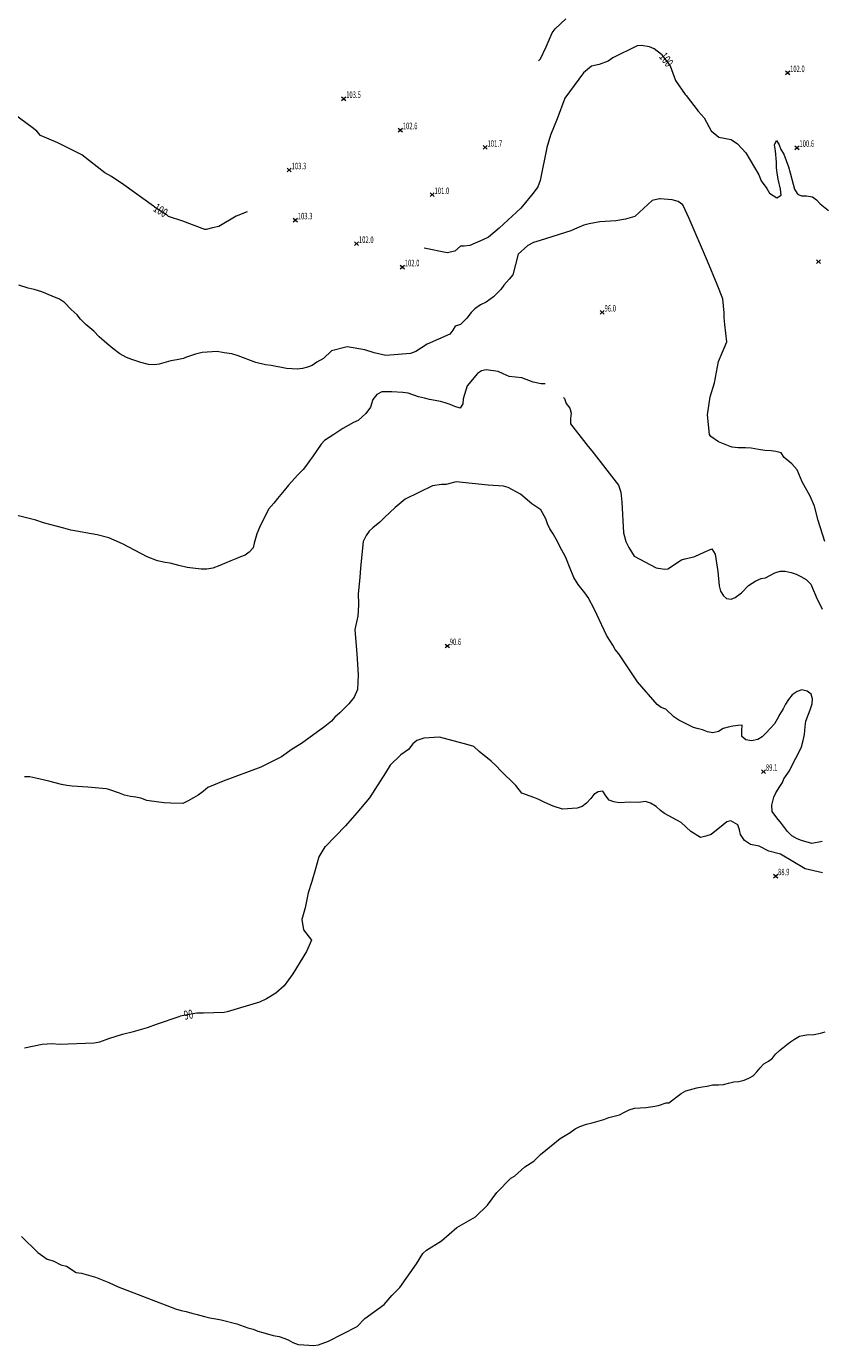
# Model space of a CAD drawing. Units: metres. Extents: x 481909 to 491657, y 4642795 to 4653295.
# Drawn here: x 485389 to 485555, y 4644401 to 4644676 of the extents above; entities that cross this region are included whole.
import ezdxf
from ezdxf.enums import TextEntityAlignment as Align

# ---------------------------------------------------------------- set-up
doc = ezdxf.new("R2010")
doc.units = ezdxf.units.M
for name, color, linetype, lineweight in [('ORO_01_LN', 33, 'Continuous', 0), ('ORO_02_LN', 35, 'Continuous', 13), ('ORO_02_NR_LN', 35, 'Continuous', 13), ('ORO_02_TX', 35, 'Continuous', 0), ('ORO_03_PT', 7, 'Continuous', 0), ('ORO_03_TX', 7, 'Continuous', 0)]:
    doc.layers.add(name, color=color, linetype=linetype, lineweight=lineweight)
doc.styles.get("Standard").update_dxf_attribs({"font": 'txt.shx'})
doc.styles.add('Style-INTL_WORKING', font='INTL_WORKING.shx')

# ---------------------------------------------------------------- blocks, each defined once
blk = doc.blocks.new('altim')
at = {"layer": 'ORO_03_PT'}
for p, q in [((-0.24, -0.21), (0.24, 0.21)), ((-0.24, 0.21), (0.24, -0.21))]:
    blk.add_line(p, q, dxfattribs=at)
at = {"linetype": 'Continuous', "lineweight": 13, "flags": 1}
for tag in ['Categories', 'Groups', 'Id', 'DataHeight', 'ElementsOcults', 'Multiescala', 'DataGeoide', 'IsException', 'DataOrigin', 'DataCaptura', 'DataCarto', 'Name', 'Features']:
    blk.add_attdef(tag, (-269910.5, -2584739.29, -49.4), '', height=1.13, dxfattribs=at)

msp = doc.modelspace()

# ---------------------------------------------------------------- linework, layer by layer
at = {"layer": 'ORO_01_LN', "flags": 128}
for points, elevation in [([(485495.92, 4644668.57), (485496.31, 4644669.01), (485497.46, 4644671.49), (485498.73, 4644674.38), (485499.38, 4644675.21), (485501.62, 4644677.29)], 102.5), ([(485555.48, 4644568.61), (485554.07, 4644573), (485553.33, 4644575.97), (485552.41, 4644578.04), (485550.74, 4644581.05), (485549.7, 4644583.53), (485548.65, 4644584.79), (485547.02, 4644586.1), (485546.37, 4644587.09), (485545.31, 4644587.37), (485544.29, 4644587.51), (485543.02, 4644587.58), (485541.7, 4644587.75), (485540.12, 4644588.02), (485538.96, 4644588.12), (485537.45, 4644588.13), (485536.18, 4644588.25), (485535.77, 4644588.39), (485533.33, 4644589.39), (485531.79, 4644590.47), (485531.49, 4644590.91), (485531.06, 4644594.96), (485531.61, 4644598.73), (485532.54, 4644601.65), (485533.35, 4644606.09), (485534.11, 4644607.9), (485534.55, 4644608.81), (485535.08, 4644610.15), (485534.69, 4644613.77), (485534.56, 4644615.14), (485534.56, 4644616.2), (485534.27, 4644619.07), (485533.11, 4644622.07), (485533.07, 4644622.11), (485531.04, 4644626.94), (485527.23, 4644635.8), (485526.42, 4644637.61), (485525.96, 4644638.66), (485524.97, 4644639.36), (485523.69, 4644639.65), (485521.24, 4644639.89), (485521.09, 4644639.9), (485519.58, 4644639.55), (485515.97, 4644636.2), (485513.99, 4644635.66), (485512, 4644635.35), (485508.64, 4644635.12), (485506.44, 4644634.71), (485505.32, 4644634.39), (485503.99, 4644633.85), (485502.61, 4644633.27), (485496.26, 4644631.21), (485494.84, 4644630.83), (485493.69, 4644630.21), (485491.64, 4644628.38), (485490.56, 4644624.09), (485489.77, 4644623.19), (485488.71, 4644621.94), (485488.03, 4644621.01), (485486.54, 4644619.49), (485485.01, 4644618.38), (485483.83, 4644617.83), (485482.66, 4644617.03), (485481.88, 4644616.24), (485481, 4644615.05), (485479.7, 4644613.77), (485478.59, 4644613.41), (485478.09, 4644612.55), (485477.47, 4644611.75), (485472.76, 4644609.64), (485470.4, 4644608.16), (485469.27, 4644607.73), (485464.1, 4644607.3), (485461.69, 4644607.88), (485459.73, 4644608.52), (485456.11, 4644609.14), (485452.79, 4644608.3), (485451.14, 4644606.67), (485449.79, 4644605.91), (485448.78, 4644605.25), (485447.86, 4644604.86), (485446.81, 4644604.61), (485445.69, 4644604.48), (485444.66, 4644604.51), (485443.46, 4644604.63), (485440.28, 4644605.2), (485439.08, 4644605.36), (485437.08, 4644605.84), (485433.42, 4644607.25), (485432.1, 4644607.65), (485430.47, 4644607.85), (485429.05, 4644608.15), (485425.91, 4644607.94), (485424.51, 4644607.58), (485422.47, 4644606.87), (485422.05, 4644606.71), (485420.63, 4644606.4), (485419.41, 4644606.19), (485416.98, 4644605.48), (485415.97, 4644605.37), (485414.75, 4644605.47), (485413.12, 4644605.87), (485411.29, 4644606.47), (485410.17, 4644606.88), (485408.75, 4644607.68), (485407.33, 4644608.8), (485406.1, 4644609.81), (485404.48, 4644611.22), (485403.36, 4644612.34), (485401.73, 4644613.75), (485400.61, 4644614.87), (485399.89, 4644615.78), (485398.67, 4644616.89), (485397.25, 4644618.31), (485396.23, 4644619.02), (485394.7, 4644619.62), (485392.57, 4644620.53), (485390.94, 4644621.03), (485389.73, 4644621.33), (485387.79, 4644621.93)], 97.5), ([(485497.26, 4644601.42), (485496.44, 4644601.45), (485494.79, 4644601.8), (485492.44, 4644602.68), (485489.82, 4644602.93), (485488.56, 4644603.48), (485487.51, 4644603.96), (485485.02, 4644604.36), (485484.06, 4644604.12), (485483.23, 4644603.54), (485481.03, 4644601.02), (485480.25, 4644598.32), (485480.15, 4644597.24), (485479.6, 4644596.38), (485478.52, 4644596.73), (485477.5, 4644597.14), (485476.47, 4644597.5), (485475.49, 4644597.72), (485474.42, 4644597.94), (485473.24, 4644598.14), (485472.2, 4644598.46), (485470.95, 4644598.73), (485468.81, 4644599.48), (485467.64, 4644599.63), (485465.36, 4644599.76), (485463.27, 4644599.74), (485462.26, 4644599.18), (485461.4, 4644598.17), (485460.95, 4644596.55), (485459.97, 4644595.28), (485459.21, 4644594.54), (485458.37, 4644593.83), (485457.39, 4644593.37), (485455.16, 4644592.14), (485453.32, 4644590.9), (485452.34, 4644590.28), (485451.37, 4644589.61), (485450.68, 4644588.88), (485448.88, 4644586.27), (485448.22, 4644585.43), (485447.59, 4644584.54), (485446.95, 4644583.59), (485445.85, 4644582.51), (485443.86, 4644580.36), (485442.97, 4644579.22), (485441.59, 4644577.56), (485440.82, 4644576.64), (485439.74, 4644575.34), (485437.85, 4644571.53), (485437.29, 4644570.26), (485436.72, 4644568.32), (485436.54, 4644567.33), (485435.71, 4644566.45), (485434.86, 4644565.78), (485433.86, 4644565.44), (485432.92, 4644565.06), (485431.9, 4644564.6), (485430.55, 4644564.06), (485429.56, 4644563.63), (485428.13, 4644563.08), (485426.85, 4644562.88), (485425.68, 4644562.91), (485422.79, 4644563.24), (485421.02, 4644563.63), (485419.23, 4644564.1), (485418.23, 4644564.28), (485416.62, 4644564.6), (485414.43, 4644565.42), (485409.3, 4644568.13), (485407.63, 4644568.94), (485406.46, 4644569.39), (485404.05, 4644569.99), (485398.58, 4644570.96), (485397.11, 4644571.44), (485392.87, 4644572.55), (485391.28, 4644573.07), (485379.07, 4644576.15)], 95), ([(485501.13, 4644598.57), (485501.32, 4644598.4), (485501.69, 4644597.35), (485502.4, 4644596.35), (485502.71, 4644595.3), (485502.58, 4644594.2), (485502.58, 4644593.08), (485506.26, 4644588.41), (485507, 4644587.46), (485512.54, 4644580.36), (485513, 4644578.87), (485513.24, 4644576.79), (485513.6, 4644570.46), (485514.05, 4644568.63), (485514.72, 4644567.36), (485515.8, 4644565.59), (485520.39, 4644563.19), (485521.69, 4644562.93), (485522.16, 4644562.9), (485522.8, 4644562.92), (485525.64, 4644564.83), (485526.34, 4644565), (485526.42, 4644565.02), (485528.44, 4644565.52), (485530.35, 4644566.4), (485531.94, 4644567.1), (485532.63, 4644566), (485533.19, 4644562.39), (485533.51, 4644559.44), (485533.79, 4644558.32), (485534.41, 4644557.37), (485535.05, 4644556.8), (485535.99, 4644556.64), (485536.84, 4644556.98), (485538.17, 4644557.99), (485539.58, 4644559.49), (485541.1, 4644560.44), (485542.25, 4644560.92), (485543.12, 4644561.07), (485545.05, 4644562.15), (485546.21, 4644562.49), (485547.22, 4644562.48), (485548.47, 4644562.21), (485549.53, 4644561.81), (485550.51, 4644561.33), (485551.61, 4644560.71), (485552.55, 4644559.77), (485553.87, 4644556.62), (485554.49, 4644555.46), (485554.92, 4644554.55)], 95), ([(485528.17, 4644529.95), (485525.08, 4644531.5), (485524.06, 4644532.2), (485522.38, 4644533.74), (485521.45, 4644534.13), (485520.62, 4644534.71), (485516.51, 4644539.44), (485514.95, 4644541.77), (485512.6, 4644545.3), (485511.88, 4644546.18), (485511.35, 4644547.05), (485510.71, 4644548.06), (485510.05, 4644549.16), (485508.05, 4644553.48), (485507.55, 4644554.51), (485506.22, 4644557.02), (485505.54, 4644557.93), (485504.17, 4644559.66), (485503.24, 4644561.17), (485502.34, 4644563.37), (485501.76, 4644564.97), (485501.43, 4644565.58), (485500.41, 4644567.47), (485499.94, 4644568.48), (485498.96, 4644570.2), (485498.26, 4644571.24), (485497.77, 4644572.28), (485497.44, 4644573.35), (485496.39, 4644575.24), (485494.53, 4644576.5), (485492.14, 4644578.49), (485489.58, 4644579.89), (485488.65, 4644580.15), (485485.44, 4644580.35), (485478.79, 4644581.03), (485477.2, 4644580.63), (485476.69, 4644580.52), (485475.68, 4644580.48), (485473.86, 4644580.2), (485468.12, 4644577.42), (485466.09, 4644575.73), (485463.88, 4644573.6), (485462.89, 4644572.68), (485461.39, 4644571.47), (485460.65, 4644570.75), (485460.06, 4644569.88), (485459.38, 4644568.63), (485458.87, 4644563.15), (485458.69, 4644561.16), (485458.37, 4644557.77), (485458.44, 4644555.63), (485458.37, 4644554.16), (485458.28, 4644553.14), (485457.67, 4644550.32), (485458.12, 4644545.3), (485458.4, 4644540.94), (485458.21, 4644537.84), (485457.51, 4644536.27), (485456.41, 4644534.88), (485455.66, 4644534.09), (485454.57, 4644533.03), (485453.51, 4644532.08), (485452.82, 4644531.29), (485451.43, 4644530.14), (485446.6, 4644526.64), (485444.66, 4644525.42), (485442.43, 4644523.89), (485438.15, 4644521.68), (485430.28, 4644518.83), (485427.09, 4644517.46), (485426.09, 4644516.65), (485425.07, 4644515.92), (485424.1, 4644515.35), (485423, 4644514.73), (485421.9, 4644514.16), (485419.41, 4644514.2), (485418.03, 4644514.31), (485416.92, 4644514.44), (485414.39, 4644514.8), (485413.15, 4644515.23), (485412.13, 4644515.48), (485411.02, 4644515.61), (485409.76, 4644515.88), (485408.71, 4644516.27), (485406.46, 4644517.06), (485405.9, 4644517.22), (485402.14, 4644517.56), (485398.84, 4644517.77), (485397.74, 4644517.9), (485396.63, 4644518.13), (485394, 4644518.83), (485391.32, 4644519.41), (485390.02, 4644519.72), (485388.96, 4644519.73)], 92.5), ([(485554.94, 4644506.25), (485552.77, 4644505.85), (485550.66, 4644506.43), (485549.75, 4644506.84), (485548.62, 4644507.46), (485547.72, 4644508.3), (485546.44, 4644509.98), (485545.47, 4644511.14), (485544.52, 4644512.51), (485544.46, 4644513.84), (485544.86, 4644515.47), (485545.32, 4644516.38), (485546.13, 4644517.69), (485546.7, 4644518.54), (485546.98, 4644519.31), (485548.11, 4644520.93), (485548.82, 4644522.37), (485550.1, 4644524.74), (485550.61, 4644525.96), (485550.96, 4644527.22), (485551.22, 4644528.49), (485551.37, 4644530.18), (485551.55, 4644531.3), (485552.1, 4644532.7), (485552.45, 4644533.64), (485552.84, 4644534.9), (485552.94, 4644535.9), (485552.64, 4644536.92), (485551.8, 4644537.54), (485550.71, 4644537.76), (485549.73, 4644537.43), (485548.7, 4644536.75), (485547.91, 4644535.76), (485547.33, 4644534.83), (485546.82, 4644533.82), (485546.13, 4644532.75), (485545.58, 4644531.7), (485544.99, 4644530.73), (485544.14, 4644529.73), (485543.29, 4644528.84), (485542.44, 4644528.01), (485541.54, 4644527.43), (485540.25, 4644527.18), (485539.07, 4644527.38), (485538.23, 4644528.08), (485538.22, 4644529.32), (485538.26, 4644530.46), (485537.48, 4644530.4), (485536.36, 4644530.25), (485535.38, 4644530), (485534.35, 4644529.72), (485533.37, 4644529.15), (485532.18, 4644528.82), (485531.09, 4644529.07), (485530.06, 4644529.49), (485528.92, 4644529.73), (485528.17, 4644529.95)], 92.5), ([(485528.17, 4644529.95), (485528.14, 4644529.96)], 92.5), ([(485388.28, 4644424.12), (485391.74, 4644420.78), (485393.64, 4644419.38), (485394.88, 4644419.02), (485396.49, 4644418.2), (485397.68, 4644417.92), (485399.67, 4644416.64), (485400.83, 4644416.46), (485403.68, 4644415.67), (485406.46, 4644414.52), (485408.43, 4644413.62), (485420.33, 4644409.06), (485421.54, 4644408.72), (485422.58, 4644408.55), (485423.73, 4644408.17), (485424.88, 4644407.9), (485426.4, 4644407.45), (485427.48, 4644407.17), (485428.77, 4644406.97), (485429.87, 4644406.75), (485433.1, 4644405.92), (485435.38, 4644405.12), (485436.51, 4644404.81), (485437.46, 4644404.43), (485438.51, 4644404.17), (485440.67, 4644403.55), (485441.9, 4644403.29), (485442.9, 4644402.99), (485443.82, 4644402.59), (485444.76, 4644402.04), (485445.89, 4644401.68), (485447.04, 4644401.6), (485448.09, 4644401.5), (485449.11, 4644401.42), (485450.1, 4644401.59), (485452.21, 4644402.34), (485458.17, 4644405.43), (485459.75, 4644407.03), (485463.8, 4644409.97), (485465.38, 4644411.83), (485467.03, 4644413.5), (485470.54, 4644418.43), (485471.81, 4644420.59), (485472.62, 4644421.25), (485475.74, 4644423.23), (485478.91, 4644425.98), (485482.81, 4644428.17), (485485.27, 4644430.6), (485487.2, 4644433.29), (485490.15, 4644436.21), (485490.87, 4644436.69), (485493.03, 4644438.57), (485494.91, 4644439.79), (485496.32, 4644441.15), (485500.42, 4644444.52), (485502.48, 4644445.74), (485503.54, 4644446.49), (485504.49, 4644446.96), (485505.9, 4644447.44), (485507.04, 4644447.76), (485508.02, 4644448.02), (485509.5, 4644448.46), (485510.52, 4644448.84), (485511.63, 4644449.11), (485512.74, 4644449.43), (485513.79, 4644450), (485514.74, 4644450.47), (485515.9, 4644450.8), (485517.09, 4644450.88), (485518.24, 4644450.93), (485519.71, 4644451.13), (485520.89, 4644451.34), (485522.46, 4644451.91), (485522.99, 4644451.92), (485525.59, 4644453.86), (485526.53, 4644454.37), (485528.88, 4644455), (485529.99, 4644455.22), (485530.98, 4644455.38), (485532.13, 4644455.66), (485533.35, 4644455.68), (485534.43, 4644455.72), (485535.47, 4644456.01), (485536.54, 4644456.27), (485537.6, 4644456.33), (485538.73, 4644456.64), (485539.69, 4644457.01), (485540.54, 4644457.55), (485541.31, 4644458.38), (485542, 4644459.19), (485542.78, 4644460), (485543.76, 4644460.59), (485544.57, 4644461.18), (485545.22, 4644462), (485546.04, 4644462.8), (485547.09, 4644463.62), (485548.12, 4644464.48), (485549.14, 4644465.14), (485550.24, 4644465.8), (485551.67, 4644466.07), (485553.28, 4644466.12), (485554.55, 4644466.36), (485555.53, 4644466.69)], 87.5)]:
    msp.add_lwpolyline(points, dxfattribs=dict(at, elevation=elevation))
at = {"layer": 'ORO_02_LN', "flags": 128}
for points, elevation in [([(485521.5, 4644669.94), (485519.99, 4644671.07), (485518.99, 4644671.52), (485517.28, 4644671.76), (485516.42, 4644671.71), (485511.35, 4644669.2), (485510.38, 4644668.55), (485508.54, 4644667.85), (485506.95, 4644667.45), (485505.23, 4644666.07), (485501.39, 4644660.81), (485499.77, 4644656.5), (485498.37, 4644653.1), (485497.61, 4644650.55), (485496.22, 4644643.69), (485495.76, 4644642.37), (485494.78, 4644641.04), (485492.2, 4644637.98), (485487.71, 4644633.77), (485485.51, 4644631.93), (485484.29, 4644631.34), (485481.6, 4644630.19), (485480.43, 4644630.07), (485479.64, 4644630.07), (485478.5, 4644628.98), (485476.91, 4644628.66), (485472.13, 4644629.61)], 100), ([(485523.28, 4644667.58), (485524.39, 4644664.49), (485526.42, 4644661.62), (485526.6, 4644661.37), (485529.12, 4644658.09), (485530.34, 4644656.77), (485531.86, 4644654.01), (485533.46, 4644652.7), (485536.02, 4644652.23), (485537.29, 4644651.32), (485539.07, 4644649.46), (485541.72, 4644644.85), (485542.25, 4644643.62), (485543.42, 4644642.05), (485543.95, 4644641.05), (485545.53, 4644640.11), (485546.39, 4644640.66), (485546.23, 4644641.87), (485545.76, 4644644), (485545.58, 4644645.3), (485545.46, 4644646.35), (485545.42, 4644647.49), (485545.22, 4644649.87), (485545.03, 4644651.12), (485545.44, 4644652.05), (485545.97, 4644651.13), (485546.31, 4644650.18), (485546.94, 4644649.15), (485547.42, 4644647.89), (485547.89, 4644646.53), (485548.29, 4644645.32), (485548.87, 4644642.92), (485549.15, 4644641.91), (485549.7, 4644641), (485550.13, 4644640.71), (485550.66, 4644640.5), (485551.67, 4644640.55), (485552.94, 4644640.3), (485553.73, 4644639.65), (485554.51, 4644638.86), (485556.26, 4644637.47)], 100), ([(485416, 4644638.25), (485415.79, 4644638.36), (485409.6, 4644642.79), (485407.04, 4644644.56), (485405.67, 4644645.31), (485400.87, 4644649.03), (485395.9, 4644651.51), (485392.3, 4644653.07), (485391.47, 4644653.93), (485390.53, 4644654.72), (485386.89, 4644657.46)], 100), ([(485435.29, 4644637.19), (485432.98, 4644636.27), (485429.35, 4644634.13), (485428.07, 4644633.89), (485426.74, 4644633.54), (485426.43, 4644633.51), (485421.9, 4644635.26), (485418.91, 4644636.23), (485418.46, 4644636.62)], 100), ([(485555.03, 4644499.76), (485551.37, 4644500.57), (485546.29, 4644503.62), (485543.85, 4644504.23), (485541.82, 4644505.25), (485539.99, 4644505.66), (485538.77, 4644506.47), (485537.96, 4644507.69), (485537.75, 4644508.71), (485537.35, 4644509.73), (485535.92, 4644510.54), (485535.11, 4644510.34), (485534.3, 4644509.73), (485531.86, 4644507.69), (485530.73, 4644507.39), (485529.62, 4644507.08), (485527.59, 4644508.3), (485525.6, 4644510.22), (485522.11, 4644512.08), (485521.3, 4644512.68), (485520.37, 4644513.52), (485519.24, 4644514.22), (485518.16, 4644514.54), (485516.72, 4644514.38), (485514.96, 4644514.43), (485512.71, 4644514.29), (485511.55, 4644514.5), (485510.6, 4644514.87), (485509.89, 4644515.77), (485509.3, 4644516.71), (485508.3, 4644516.57), (485507.39, 4644515.99), (485506.76, 4644515.18), (485505.92, 4644514.23), (485505.01, 4644513.55), (485503.96, 4644513.15), (485500.88, 4644512.98), (485498.97, 4644513.61), (485497.19, 4644514.39), (485495.95, 4644515), (485494.91, 4644515.42), (485492.46, 4644516.33), (485491.2, 4644517.93), (485487.98, 4644521.02), (485487.16, 4644521.91), (485486.06, 4644522.94), (485483.57, 4644524.96), (485482.46, 4644525.98), (485481.26, 4644526.35), (485475.29, 4644527.93), (485472.05, 4644527.73), (485470.56, 4644527.26), (485469.77, 4644526.53), (485468.85, 4644525.39), (485467.24, 4644524.24), (485465.02, 4644522.11), (485464.08, 4644520.54), (485460.72, 4644515.33), (485458.1, 4644512.18), (485455.72, 4644509.49), (485451.49, 4644505.16), (485451.44, 4644505.11), (485450.21, 4644503.09), (485449.51, 4644500.56), (485448.72, 4644497.92), (485447.94, 4644495.59), (485447.33, 4644492.44), (485446.63, 4644490), (485447.03, 4644487.89), (485448.63, 4644485.75), (485447.61, 4644483.38), (485444.76, 4644478.72), (485442.97, 4644476.22), (485441.24, 4644474.71), (485439.33, 4644473.52), (485437.87, 4644472.82), (485431.11, 4644470.83), (485430.51, 4644470.71), (485426.16, 4644470.57), (485424.78, 4644470.56)], 90), ([(485388.95, 4644463.31), (485392.64, 4644464.1), (485394.68, 4644464.28), (485396.17, 4644464.13), (485403.4, 4644464.36), (485404.58, 4644464.59), (485406.51, 4644465.3), (485409.3, 4644466.21), (485411.64, 4644466.71), (485414.56, 4644467.58), (485416.39, 4644468.29), (485421.32, 4644469.94)], 90)]:
    msp.add_lwpolyline(points, dxfattribs=dict(at, elevation=elevation))
at = {"layer": 'ORO_02_NR_LN', "flags": 128}
for points, elevation in [([(485521.5, 4644669.94), (485523.28, 4644667.58)], 100), ([(485416, 4644638.25), (485418.46, 4644636.62)], 100), ([(485424.78, 4644470.56), (485421.32, 4644469.94)], 90)]:
    msp.add_lwpolyline(points, dxfattribs=dict(at, elevation=elevation))

# ---------------------------------------------------------------- block references
at = {"layer": 'ORO_03_PT', "xscale": 1.8, "yscale": 1.8}
for p in [(485547.74, 4644666.1, 102), (485455.37, 4644660.72, 103.46), (485467.14, 4644654.22, 102.64), (485484.8, 4644650.57, 101.69), (485549.69, 4644650.55, 100.59), (485444.02, 4644645.89, 103.26), (485473.76, 4644640.74, 100.95), (485445.3, 4644635.48, 103.28), (485458.02, 4644630.57, 101.98), (485467.56, 4644625.72, 102), (485554.15, 4644626.85, 99.75), (485509.14, 4644616.3, 96.01), (485476.92, 4644546.94, 90.64), (485542.71, 4644520.8, 89.07), (485545.24, 4644499.09, 88.94)]:
    msp.add_blockref('altim', p, dxfattribs=at)

# ---------------------------------------------------------------- texts
at = {"layer": 'ORO_02_TX', "style": 'Style-INTL_WORKING', "width": 0.666667}
for s, rotation, p in [('100', 307.1442, (485522.5, 4644668.84, 100)), ('100', 328.3049, (485417.27, 4644637.5, 100)), ('90', 10.2312, (485423.05, 4644470.25, 90))]:
    msp.add_text(s, height=1.875, rotation=rotation, dxfattribs=at).set_placement(p, align=Align.MIDDLE_CENTER)
at = {"layer": 'ORO_03_TX', "style": 'Style-INTL_WORKING', "width": 0.666667}
for s, p in [('102.0', (485548.24, 4644666.25, 102)), ('103.5', (485455.87, 4644660.87, 103.46)), ('102.6', (485467.64, 4644654.37, 102.64)), ('101.7', (485485.3, 4644650.72, 101.69)), ('100.6', (485550.19, 4644650.7, 100.58)), ('103.3', (485444.52, 4644646.04, 103.26)), ('101.0', (485474.26, 4644640.89, 100.95)), ('103.3', (485445.8, 4644635.63, 103.28)), ('102.0', (485458.52, 4644630.72, 101.98)), ('102.0', (485468.06, 4644625.87, 102)), ('96.0', (485509.64, 4644616.45, 96.01)), ('90.6', (485477.42, 4644547.09, 90.64)), ('89.1', (485543.21, 4644520.95, 89.07)), ('88.9', (485545.74, 4644499.24, 88.94))]:
    msp.add_text(s, height=1.35, dxfattribs=at).set_placement(p)

doc.saveas('drawing.dxf')
